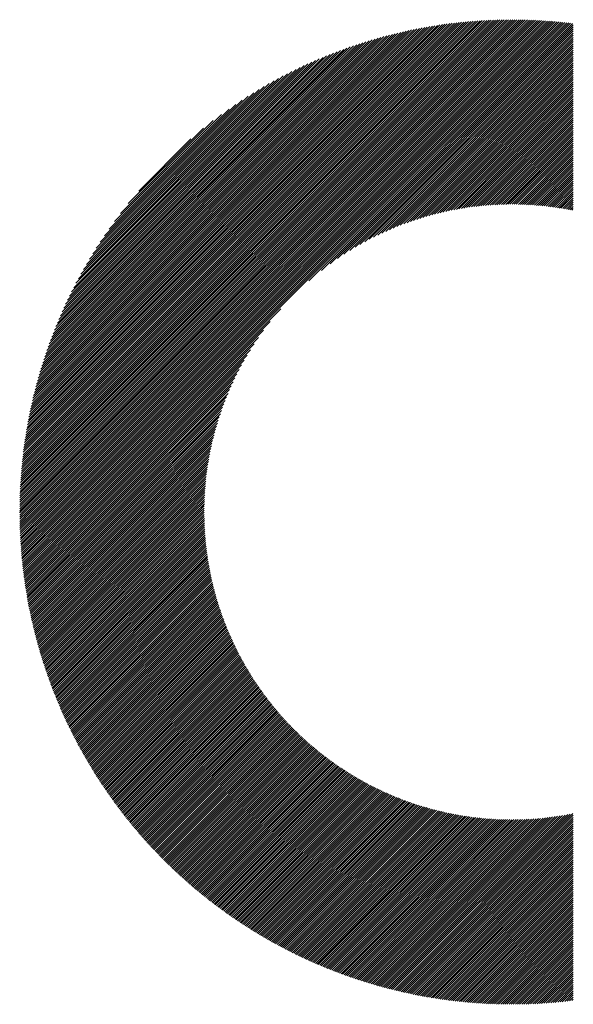
# Model space of a CAD drawing. Units: millimetres. Extents: x -2017 to 880, y -1156 to 1279.
# Drawn here: x -1660 to -1600, y -807 to -700 of the extents above; entities that cross this region are included whole.
import ezdxf

# ---------------------------------------------------------------- set-up
doc = ezdxf.new("R2010")
doc.units = ezdxf.units.MM
doc.layers.add('CAXA0', color=7, linetype='Continuous', lineweight=70)
doc.layers.add('CAXA5', color=4, linetype='Continuous', lineweight=25)

# ---------------------------------------------------------------- blocks, each defined once
blk = doc.blocks.new('CAXBLOCK10', base_point=(-911.84, -214.33))
at = {"layer": 'CAXA0', "color": 0, "linetype": 'Continuous', "lineweight": 25}
for p, q in [((-1660.44, -753.04), (-1607.2, -699.8)), ((-1660.44, -752.81), (-1607.43, -699.8)), ((-1660.44, -752.58), (-1607.66, -699.8)), ((-1660.44, -752.35), (-1607.89, -699.8)), ((-1660.43, -752.11), (-1608.13, -699.81)), ((-1660.43, -751.88), (-1608.36, -699.81)), ((-1660.42, -751.64), (-1608.6, -699.82)), ((-1660.42, -751.41), (-1608.83, -699.83)), ((-1660.41, -751.17), (-1609.07, -699.83)), ((-1660.4, -750.93), (-1609.31, -699.84)), ((-1660.39, -750.69), (-1609.55, -699.85)), ((-1660.38, -750.45), (-1609.79, -699.87)), ((-1660.36, -750.21), (-1610.03, -699.88)), ((-1660.35, -749.97), (-1610.28, -699.89)), ((-1660.34, -753.16), (-1606.97, -699.8)), ((-1660.33, -749.72), (-1610.52, -699.91)), ((-1660.32, -749.48), (-1610.77, -699.92)), ((-1660.3, -749.23), (-1611.01, -699.94)), ((-1660.28, -748.98), (-1611.26, -699.96)), ((-1660.26, -748.73), (-1611.51, -699.98)), ((-1660.24, -748.48), (-1611.76, -700)), ((-1660.22, -748.23), (-1612.01, -700.03)), ((-1660.19, -747.97), (-1612.27, -700.05)), ((-1660.17, -747.72), (-1612.52, -700.07)), ((-1660.14, -747.46), (-1612.78, -700.1)), ((-1660.11, -753.16), (-1606.74, -699.8)), ((-1660.11, -747.21), (-1613.03, -700.13)), ((-1659.88, -753.16), (-1606.52, -699.8)), ((-1659.65, -753.16), (-1606.29, -699.8)), ((-1659.42, -753.16), (-1606.06, -699.81)), ((-1659.19, -753.16), (-1605.84, -699.81)), ((-1658.96, -753.16), (-1605.62, -699.82)), ((-1658.73, -753.16), (-1605.39, -699.82)), ((-1658.5, -753.16), (-1605.17, -699.83)), ((-1658.27, -753.16), (-1604.95, -699.84)), ((-1658.05, -753.16), (-1604.73, -699.85)), ((-1657.82, -753.16), (-1604.51, -699.86)), ((-1657.59, -753.16), (-1604.29, -699.87)), ((-1657.36, -753.16), (-1604.08, -699.88)), ((-1657.13, -753.16), (-1603.86, -699.89)), ((-1656.9, -753.16), (-1603.64, -699.91)), ((-1656.67, -753.16), (-1603.43, -699.92)), ((-1656.44, -753.16), (-1603.22, -699.94)), ((-1656.21, -753.16), (-1603, -699.95)), ((-1655.98, -753.16), (-1602.79, -699.97)), ((-1655.75, -753.16), (-1602.58, -699.99)), ((-1655.53, -753.16), (-1602.37, -700)), ((-1655.3, -753.16), (-1602.16, -700.02)), ((-1655.07, -753.16), (-1601.95, -700.04)), ((-1654.84, -753.16), (-1601.74, -700.06)), ((-1654.61, -753.16), (-1601.53, -700.09)), ((-1654.38, -753.16), (-1601.32, -700.11)), ((-1629.1, -728.11), (-1601.12, -700.13)), ((-1627.73, -726.97), (-1600.91, -700.15)), ((-1660.08, -746.95), (-1613.29, -700.16)), ((-1660.05, -746.69), (-1613.55, -700.19)), ((-1660.02, -746.43), (-1613.81, -700.22)), ((-1659.98, -746.16), (-1614.08, -700.26)), ((-1659.95, -745.9), (-1614.34, -700.29)), ((-1659.91, -745.63), (-1614.61, -700.33)), ((-1659.87, -745.36), (-1614.88, -700.37)), ((-1659.83, -745.09), (-1615.15, -700.41)), ((-1659.79, -744.82), (-1615.42, -700.45)), ((-1659.74, -744.55), (-1615.69, -700.5)), ((-1659.7, -744.27), (-1615.97, -700.54)), ((-1659.65, -744), (-1616.24, -700.59)), ((-1659.6, -743.72), (-1616.52, -700.64)), ((-1659.55, -743.44), (-1616.8, -700.69)), ((-1659.5, -743.16), (-1617.08, -700.74)), ((-1659.44, -742.87), (-1617.37, -700.8)), ((-1659.39, -742.59), (-1617.65, -700.85)), ((-1659.33, -742.3), (-1617.94, -700.91)), ((-1659.27, -742.01), (-1618.23, -700.98)), ((-1659.2, -741.72), (-1618.53, -701.04)), ((-1659.14, -741.42), (-1618.82, -701.1)), ((-1659.07, -741.12), (-1619.12, -701.17)), ((-1626.78, -726.25), (-1600.71, -700.18)), ((-1625.99, -725.69), (-1600.5, -700.2)), ((-1625.29, -725.22), (-1600.41, -700.34)), ((-1624.66, -724.82), (-1600.41, -700.57)), ((-1624.08, -724.47), (-1600.41, -700.79)), ((-1623.54, -724.15), (-1600.41, -701.02)), ((-1659, -740.82), (-1619.42, -701.24)), ((-1658.93, -740.52), (-1619.72, -701.32)), ((-1658.85, -740.22), (-1620.02, -701.39)), ((-1658.77, -739.91), (-1620.33, -701.47)), ((-1658.69, -739.6), (-1620.64, -701.55)), ((-1658.61, -739.29), (-1620.95, -701.63)), ((-1658.52, -738.97), (-1621.27, -701.72)), ((-1658.43, -738.66), (-1621.58, -701.81)), ((-1658.34, -738.34), (-1621.9, -701.9)), ((-1658.25, -738.01), (-1622.23, -701.99)), ((-1658.15, -737.68), (-1622.56, -702.09)), ((-1658.05, -737.35), (-1622.89, -702.19)), ((-1623.02, -723.86), (-1600.41, -701.25)), ((-1622.53, -723.6), (-1600.41, -701.48)), ((-1622.06, -723.36), (-1600.41, -701.71)), ((-1621.61, -723.14), (-1600.41, -701.94)), ((-1621.17, -722.93), (-1600.41, -702.17)), ((-1657.94, -737.02), (-1623.22, -702.3)), ((-1657.84, -736.68), (-1623.56, -702.4)), ((-1657.72, -736.34), (-1623.9, -702.52)), ((-1657.61, -736), (-1624.24, -702.63)), ((-1657.49, -735.65), (-1624.59, -702.75)), ((-1657.36, -735.29), (-1624.95, -702.88)), ((-1657.24, -734.94), (-1625.3, -703.01)), ((-1657.1, -734.57), (-1625.67, -703.14)), ((-1656.96, -734.21), (-1626.03, -703.28)), ((-1620.75, -722.74), (-1600.41, -702.4)), ((-1620.34, -722.56), (-1600.41, -702.63)), ((-1619.94, -722.39), (-1600.41, -702.86)), ((-1619.55, -722.23), (-1600.41, -703.09)), ((-1619.17, -722.08), (-1600.41, -703.32)), ((-1656.82, -733.84), (-1626.41, -703.42)), ((-1656.67, -733.46), (-1626.78, -703.57)), ((-1656.52, -733.07), (-1627.17, -703.72)), ((-1656.36, -732.69), (-1627.55, -703.88)), ((-1656.19, -732.29), (-1627.95, -704.05)), ((-1656.02, -731.89), (-1628.35, -704.22)), ((-1655.84, -731.48), (-1628.76, -704.4)), ((-1618.8, -721.94), (-1600.41, -703.54)), ((-1618.44, -721.8), (-1600.41, -703.77)), ((-1618.08, -721.68), (-1600.41, -704)), ((-1617.73, -721.56), (-1600.41, -704.23)), ((-1655.65, -731.06), (-1629.18, -704.59)), ((-1655.46, -730.64), (-1629.6, -704.78)), ((-1655.25, -730.21), (-1630.04, -704.99)), ((-1655.04, -729.76), (-1630.48, -705.2)), ((-1654.82, -729.31), (-1630.93, -705.42)), ((-1617.39, -721.44), (-1600.41, -704.46)), ((-1617.05, -721.33), (-1600.41, -704.69)), ((-1616.72, -721.23), (-1600.41, -704.92)), ((-1616.4, -721.14), (-1600.41, -705.15)), ((-1616.08, -721.04), (-1600.41, -705.38)), ((-1654.58, -728.85), (-1631.39, -705.66)), ((-1654.34, -728.37), (-1631.87, -705.9)), ((-1654.08, -727.88), (-1632.36, -706.16)), ((-1653.8, -727.38), (-1632.86, -706.44)), ((-1615.76, -720.96), (-1600.41, -705.61)), ((-1615.45, -720.88), (-1600.41, -705.84)), ((-1615.14, -720.8), (-1600.41, -706.06)), ((-1614.84, -720.72), (-1600.41, -706.29)), ((-1614.54, -720.65), (-1600.41, -706.52)), ((-1653.51, -726.86), (-1633.38, -706.73)), ((-1653.2, -726.32), (-1633.92, -707.04)), ((-1652.87, -725.76), (-1634.48, -707.37)), ((-1614.24, -720.59), (-1600.41, -706.75)), ((-1613.95, -720.52), (-1600.41, -706.98)), ((-1613.66, -720.46), (-1600.41, -707.21)), ((-1613.38, -720.41), (-1600.41, -707.44)), ((-1652.52, -725.18), (-1635.06, -707.72)), ((-1652.14, -724.57), (-1635.67, -708.1)), ((-1651.72, -723.92), (-1636.32, -708.52)), ((-1613.09, -720.36), (-1600.41, -707.67)), ((-1612.82, -720.31), (-1600.41, -707.9)), ((-1612.54, -720.26), (-1600.41, -708.13)), ((-1612.27, -720.21), (-1600.41, -708.36)), ((-1612, -720.17), (-1600.41, -708.59)), ((-1651.26, -723.24), (-1637, -708.98)), ((-1650.75, -722.5), (-1637.74, -709.49)), ((-1611.73, -720.13), (-1600.41, -708.81)), ((-1611.46, -720.1), (-1600.41, -709.04)), ((-1611.2, -720.06), (-1600.41, -709.27)), ((-1610.94, -720.03), (-1600.41, -709.5)), ((-1610.68, -720), (-1600.41, -709.73)), ((-1650.18, -721.69), (-1638.55, -710.06)), ((-1649.5, -720.79), (-1639.45, -710.74)), ((-1610.42, -719.98), (-1600.41, -709.96)), ((-1610.17, -719.95), (-1600.41, -710.19)), ((-1609.92, -719.93), (-1600.41, -710.42)), ((-1609.67, -719.91), (-1600.41, -710.65)), ((-1648.67, -719.73), (-1640.51, -711.57)), ((-1609.42, -719.89), (-1600.41, -710.88)), ((-1609.18, -719.87), (-1600.41, -711.11)), ((-1608.93, -719.86), (-1600.41, -711.34)), ((-1608.69, -719.85), (-1600.41, -711.56)), ((-1608.45, -719.84), (-1600.41, -711.79)), ((-1647.54, -718.37), (-1641.87, -712.7)), ((-1608.21, -719.83), (-1600.41, -712.02)), ((-1607.98, -719.82), (-1600.41, -712.25)), ((-1607.74, -719.82), (-1600.41, -712.48)), ((-1607.51, -719.81), (-1600.41, -712.71)), ((-1607.28, -719.81), (-1600.41, -712.94)), ((-1607.05, -719.81), (-1600.41, -713.17)), ((-1606.82, -719.81), (-1600.41, -713.4)), ((-1606.59, -719.81), (-1600.41, -713.63)), ((-1606.37, -719.82), (-1600.41, -713.86)), ((-1606.14, -719.82), (-1600.41, -714.09)), ((-1605.92, -719.83), (-1600.41, -714.31)), ((-1605.7, -719.84), (-1600.41, -714.54)), ((-1605.48, -719.85), (-1600.41, -714.77)), ((-1605.26, -719.86), (-1600.41, -715)), ((-1605.05, -719.87), (-1600.41, -715.23)), ((-1604.83, -719.88), (-1600.41, -715.46)), ((-1604.62, -719.9), (-1600.41, -715.69)), ((-1604.41, -719.92), (-1600.41, -715.92)), ((-1604.19, -719.93), (-1600.41, -716.15)), ((-1603.98, -719.95), (-1600.41, -716.38)), ((-1603.77, -719.97), (-1600.41, -716.61)), ((-1603.57, -719.99), (-1600.41, -716.83)), ((-1603.36, -720.02), (-1600.41, -717.06)), ((-1603.15, -720.04), (-1600.41, -717.29)), ((-1602.95, -720.07), (-1600.41, -717.52)), ((-1602.75, -720.09), (-1600.41, -717.75)), ((-1602.55, -720.12), (-1600.41, -717.98)), ((-1602.34, -720.15), (-1600.41, -718.21)), ((-1602.14, -720.18), (-1600.41, -718.44)), ((-1601.95, -720.21), (-1600.41, -718.67)), ((-1601.75, -720.24), (-1600.41, -718.9)), ((-1601.55, -720.27), (-1600.41, -719.13)), ((-1601.36, -720.3), (-1600.41, -719.36)), ((-1601.16, -720.34), (-1600.41, -719.58)), ((-1600.97, -720.37), (-1600.41, -719.81)), ((-1600.77, -720.41), (-1600.41, -720.04)), ((-1600.58, -720.45), (-1600.41, -720.27)), ((-1654.15, -753.16), (-1632.13, -731.14)), ((-1653.92, -753.16), (-1633.27, -732.51)), ((-1653.69, -753.16), (-1633.99, -733.46)), ((-1653.46, -753.16), (-1634.55, -734.25)), ((-1653.23, -753.16), (-1635.02, -734.95)), ((-1653, -753.16), (-1635.42, -735.58)), ((-1652.78, -753.16), (-1635.77, -736.16)), ((-1652.55, -753.16), (-1636.09, -736.71)), ((-1652.32, -753.16), (-1636.38, -737.22)), ((-1652.09, -753.16), (-1636.64, -737.71)), ((-1651.86, -753.16), (-1636.88, -738.18)), ((-1651.63, -753.16), (-1637.1, -738.63)), ((-1651.4, -753.16), (-1637.31, -739.07)), ((-1651.17, -753.16), (-1637.5, -739.49)), ((-1650.94, -753.16), (-1637.68, -739.9)), ((-1650.71, -753.16), (-1637.85, -740.3)), ((-1650.48, -753.16), (-1638.01, -740.69)), ((-1650.25, -753.16), (-1638.16, -741.07)), ((-1650.03, -753.16), (-1638.3, -741.44)), ((-1649.8, -753.16), (-1638.44, -741.8)), ((-1649.57, -753.16), (-1638.57, -742.16)), ((-1649.34, -753.16), (-1638.68, -742.51)), ((-1649.11, -753.16), (-1638.8, -742.85)), ((-1648.88, -753.16), (-1638.91, -743.19)), ((-1648.65, -753.16), (-1639.01, -743.52)), ((-1648.42, -753.16), (-1639.1, -743.84)), ((-1648.19, -753.16), (-1639.2, -744.17)), ((-1647.96, -753.16), (-1639.28, -744.48)), ((-1647.73, -753.16), (-1639.36, -744.79)), ((-1647.5, -753.16), (-1639.44, -745.1)), ((-1647.28, -753.16), (-1639.52, -745.4)), ((-1647.05, -753.16), (-1639.59, -745.7)), ((-1646.82, -753.16), (-1639.65, -746)), ((-1646.59, -753.16), (-1639.72, -746.29)), ((-1646.36, -753.16), (-1639.78, -746.58)), ((-1646.13, -753.16), (-1639.83, -746.86)), ((-1645.9, -753.16), (-1639.88, -747.15)), ((-1645.67, -753.16), (-1639.93, -747.43)), ((-1645.44, -753.16), (-1639.98, -747.7)), ((-1645.21, -753.16), (-1640.03, -747.97)), ((-1644.98, -753.16), (-1640.07, -748.25)), ((-1644.76, -753.16), (-1640.11, -748.51)), ((-1644.53, -753.16), (-1640.14, -748.78)), ((-1644.3, -753.16), (-1640.18, -749.04)), ((-1644.07, -753.16), (-1640.21, -749.3)), ((-1643.84, -753.16), (-1640.24, -749.56)), ((-1643.61, -753.16), (-1640.26, -749.82)), ((-1643.38, -753.16), (-1640.29, -750.07)), ((-1643.15, -753.16), (-1640.31, -750.32)), ((-1642.92, -753.16), (-1640.33, -750.57)), ((-1642.69, -753.16), (-1640.35, -750.82)), ((-1642.46, -753.16), (-1640.37, -751.06)), ((-1642.23, -753.16), (-1640.38, -751.31)), ((-1642.01, -753.16), (-1640.39, -751.55)), ((-1641.78, -753.16), (-1640.4, -751.79)), ((-1641.55, -753.16), (-1640.41, -752.03)), ((-1641.32, -753.16), (-1640.42, -752.26)), ((-1660.44, -753.95), (-1659.65, -753.16)), ((-1660.44, -753.72), (-1659.88, -753.16)), ((-1660.44, -753.5), (-1660.11, -753.16)), ((-1660.44, -753.27), (-1660.34, -753.16)), ((-1660.43, -754.4), (-1659.19, -753.16)), ((-1660.43, -754.18), (-1659.42, -753.16)), ((-1660.42, -754.85), (-1658.73, -753.16)), ((-1660.42, -754.62), (-1658.96, -753.16)), ((-1660.41, -755.07), (-1658.5, -753.16)), ((-1660.4, -755.29), (-1658.27, -753.16)), ((-1660.39, -755.51), (-1658.05, -753.16)), ((-1660.38, -755.73), (-1657.82, -753.16)), ((-1660.37, -755.95), (-1657.59, -753.16)), ((-1660.36, -756.16), (-1657.36, -753.16)), ((-1660.35, -756.38), (-1657.13, -753.16)), ((-1660.33, -756.6), (-1656.9, -753.16)), ((-1660.32, -756.81), (-1656.67, -753.16)), ((-1660.3, -757.02), (-1656.44, -753.16)), ((-1660.29, -757.24), (-1656.21, -753.16)), ((-1660.27, -757.45), (-1655.98, -753.16)), ((-1660.25, -757.66), (-1655.75, -753.16)), ((-1660.24, -757.87), (-1655.53, -753.16)), ((-1660.22, -758.08), (-1655.3, -753.16)), ((-1660.2, -758.29), (-1655.07, -753.16)), ((-1660.18, -758.5), (-1654.84, -753.16)), ((-1660.15, -758.71), (-1654.61, -753.16)), ((-1660.13, -758.92), (-1654.38, -753.16)), ((-1660.11, -759.12), (-1654.15, -753.16)), ((-1660.09, -759.33), (-1653.92, -753.16)), ((-1660.06, -759.53), (-1653.69, -753.16)), ((-1660.04, -759.74), (-1653.46, -753.16)), ((-1660.01, -759.94), (-1653.23, -753.16)), ((-1659.99, -760.14), (-1653, -753.16)), ((-1659.96, -760.35), (-1652.78, -753.16)), ((-1659.93, -760.55), (-1652.55, -753.16)), ((-1659.9, -760.75), (-1652.32, -753.16)), ((-1659.87, -760.95), (-1652.09, -753.16)), ((-1659.84, -761.15), (-1651.86, -753.16)), ((-1659.81, -761.35), (-1651.63, -753.16)), ((-1659.78, -761.54), (-1651.4, -753.16)), ((-1659.75, -761.74), (-1651.17, -753.16)), ((-1659.72, -761.94), (-1650.94, -753.16)), ((-1659.68, -762.13), (-1650.71, -753.16)), ((-1659.65, -762.33), (-1650.48, -753.16)), ((-1659.62, -762.52), (-1650.25, -753.16)), ((-1659.58, -762.72), (-1650.03, -753.16)), ((-1659.55, -762.91), (-1649.8, -753.16)), ((-1659.51, -763.1), (-1649.57, -753.16)), ((-1659.47, -763.3), (-1649.34, -753.16)), ((-1659.44, -763.49), (-1649.11, -753.16)), ((-1659.4, -763.68), (-1648.88, -753.16)), ((-1659.36, -763.87), (-1648.65, -753.16)), ((-1659.32, -764.06), (-1648.42, -753.16)), ((-1659.28, -764.25), (-1648.19, -753.16)), ((-1659.24, -764.44), (-1647.96, -753.16)), ((-1659.2, -764.63), (-1647.73, -753.16)), ((-1659.16, -764.81), (-1647.5, -753.16)), ((-1659.11, -765), (-1647.28, -753.16)), ((-1659.07, -765.19), (-1647.05, -753.16)), ((-1659.03, -765.37), (-1646.82, -753.16)), ((-1658.98, -765.56), (-1646.59, -753.16)), ((-1658.94, -765.74), (-1646.36, -753.16)), ((-1658.89, -765.93), (-1646.13, -753.16)), ((-1658.85, -766.11), (-1645.9, -753.16)), ((-1658.8, -766.29), (-1645.67, -753.16)), ((-1658.76, -766.48), (-1645.44, -753.16)), ((-1658.71, -766.66), (-1645.21, -753.16)), ((-1658.66, -766.84), (-1644.98, -753.16)), ((-1658.61, -767.02), (-1644.76, -753.16)), ((-1658.56, -767.2), (-1644.53, -753.16)), ((-1658.52, -767.38), (-1644.3, -753.16)), ((-1658.47, -767.56), (-1644.07, -753.16)), ((-1658.41, -767.74), (-1643.84, -753.16)), ((-1658.36, -767.92), (-1643.61, -753.16)), ((-1658.31, -768.09), (-1643.38, -753.16)), ((-1658.26, -768.27), (-1643.15, -753.16)), ((-1658.21, -768.45), (-1642.92, -753.16)), ((-1658.15, -768.62), (-1642.69, -753.16)), ((-1658.1, -768.8), (-1642.46, -753.16)), ((-1658.05, -768.97), (-1642.23, -753.16)), ((-1657.99, -769.15), (-1642.01, -753.16)), ((-1657.94, -769.32), (-1641.78, -753.16)), ((-1657.88, -769.5), (-1641.55, -753.16)), ((-1657.83, -769.67), (-1641.32, -753.16)), ((-1657.77, -769.84), (-1641.09, -753.16)), ((-1657.71, -770.02), (-1640.86, -753.16)), ((-1657.66, -770.19), (-1640.63, -753.16)), ((-1657.6, -770.36), (-1640.43, -753.19)), ((-1657.54, -770.53), (-1640.43, -753.42)), ((-1641.09, -753.16), (-1640.43, -752.5)), ((-1640.86, -753.16), (-1640.43, -752.73)), ((-1640.63, -753.16), (-1640.43, -752.96)), ((-1657.48, -770.7), (-1640.43, -753.65)), ((-1657.42, -770.87), (-1640.42, -753.87)), ((-1657.36, -771.04), (-1640.42, -754.1)), ((-1657.3, -771.21), (-1640.41, -754.32)), ((-1657.24, -771.38), (-1640.4, -754.54)), ((-1657.18, -771.54), (-1640.39, -754.76)), ((-1657.12, -771.71), (-1640.38, -754.98)), ((-1657.05, -771.88), (-1640.37, -755.19)), ((-1656.99, -772.04), (-1640.36, -755.41)), ((-1656.93, -772.21), (-1640.34, -755.62)), ((-1656.87, -772.38), (-1640.32, -755.84)), ((-1656.8, -772.54), (-1640.31, -756.05)), ((-1656.74, -772.71), (-1640.29, -756.26)), ((-1656.67, -772.87), (-1640.27, -756.47)), ((-1656.61, -773.03), (-1640.25, -756.67)), ((-1656.54, -773.2), (-1640.22, -756.88)), ((-1656.47, -773.36), (-1640.2, -757.09)), ((-1656.41, -773.52), (-1640.18, -757.29)), ((-1656.34, -773.68), (-1640.15, -757.49)), ((-1656.27, -773.85), (-1640.12, -757.7)), ((-1656.2, -774.01), (-1640.09, -757.9)), ((-1656.14, -774.17), (-1640.06, -758.1)), ((-1656.07, -774.33), (-1640.03, -758.29)), ((-1656, -774.49), (-1640, -758.49)), ((-1655.93, -774.65), (-1639.97, -758.69)), ((-1655.86, -774.81), (-1639.94, -758.88)), ((-1655.79, -774.96), (-1639.9, -759.08)), ((-1655.72, -775.12), (-1639.87, -759.27)), ((-1655.64, -775.28), (-1639.83, -759.47)), ((-1655.57, -775.44), (-1639.79, -759.66)), ((-1655.5, -775.59), (-1639.75, -759.85)), ((-1655.43, -775.75), (-1639.72, -760.04)), ((-1655.35, -775.91), (-1639.68, -760.23)), ((-1655.28, -776.06), (-1639.63, -760.41)), ((-1655.21, -776.22), (-1639.59, -760.6)), ((-1655.13, -776.37), (-1639.55, -760.79)), ((-1655.06, -776.53), (-1639.5, -760.97)), ((-1654.98, -776.68), (-1639.46, -761.16)), ((-1654.91, -776.83), (-1639.41, -761.34)), ((-1654.83, -776.99), (-1639.37, -761.52)), ((-1654.75, -777.14), (-1639.32, -761.7)), ((-1654.68, -777.29), (-1639.27, -761.89)), ((-1654.6, -777.44), (-1639.22, -762.06)), ((-1654.52, -777.59), (-1639.17, -762.24)), ((-1654.44, -777.75), (-1639.12, -762.42)), ((-1654.37, -777.9), (-1639.07, -762.6)), ((-1654.29, -778.05), (-1639.02, -762.78)), ((-1654.21, -778.2), (-1638.96, -762.95)), ((-1654.13, -778.35), (-1638.91, -763.13)), ((-1654.05, -778.5), (-1638.85, -763.3)), ((-1653.97, -778.64), (-1638.8, -763.47)), ((-1653.89, -778.79), (-1638.74, -763.65)), ((-1653.81, -778.94), (-1638.68, -763.82)), ((-1653.72, -779.09), (-1638.63, -763.99)), ((-1653.64, -779.23), (-1638.57, -764.16)), ((-1653.56, -779.38), (-1638.51, -764.33)), ((-1653.48, -779.53), (-1638.45, -764.5)), ((-1653.39, -779.67), (-1638.39, -764.67)), ((-1653.31, -779.82), (-1638.32, -764.83)), ((-1653.23, -779.96), (-1638.26, -765)), ((-1653.14, -780.11), (-1638.2, -765.17)), ((-1653.06, -780.25), (-1638.13, -765.33)), ((-1652.97, -780.4), (-1638.07, -765.49)), ((-1652.89, -780.54), (-1638, -765.66)), ((-1652.8, -780.68), (-1637.94, -765.82)), ((-1652.71, -780.83), (-1637.87, -765.98)), ((-1652.63, -780.97), (-1637.8, -766.14)), ((-1652.54, -781.11), (-1637.73, -766.31)), ((-1652.45, -781.25), (-1637.66, -766.47)), ((-1652.36, -781.39), (-1637.59, -766.62)), ((-1652.28, -781.54), (-1637.52, -766.78)), ((-1652.19, -781.68), (-1637.45, -766.94)), ((-1652.1, -781.82), (-1637.38, -767.1)), ((-1652.01, -781.96), (-1637.31, -767.26)), ((-1651.92, -782.1), (-1637.24, -767.41)), ((-1651.83, -782.23), (-1637.16, -767.57)), ((-1651.74, -782.37), (-1637.09, -767.72)), ((-1651.65, -782.51), (-1637.01, -767.87)), ((-1651.56, -782.65), (-1636.94, -768.03)), ((-1651.47, -782.79), (-1636.86, -768.18)), ((-1651.37, -782.92), (-1636.78, -768.33)), ((-1651.28, -783.06), (-1636.7, -768.48)), ((-1651.19, -783.2), (-1636.63, -768.63)), ((-1651.1, -783.33), (-1636.55, -768.78)), ((-1651, -783.47), (-1636.47, -768.93)), ((-1650.91, -783.61), (-1636.39, -769.08)), ((-1650.81, -783.74), (-1636.31, -769.23)), ((-1650.72, -783.87), (-1636.22, -769.38)), ((-1650.63, -784.01), (-1636.14, -769.53)), ((-1650.53, -784.14), (-1636.06, -769.67)), ((-1650.43, -784.28), (-1635.98, -769.82)), ((-1650.34, -784.41), (-1635.89, -769.96)), ((-1650.24, -784.54), (-1635.81, -770.11)), ((-1650.15, -784.68), (-1635.72, -770.25)), ((-1650.05, -784.81), (-1635.64, -770.39)), ((-1649.95, -784.94), (-1635.55, -770.54)), ((-1649.85, -785.07), (-1635.46, -770.68)), ((-1649.76, -785.2), (-1635.37, -770.82)), ((-1649.66, -785.33), (-1635.29, -770.96)), ((-1649.56, -785.46), (-1635.2, -771.1)), ((-1649.46, -785.59), (-1635.11, -771.24)), ((-1649.36, -785.72), (-1635.02, -771.38)), ((-1649.26, -785.85), (-1634.93, -771.52)), ((-1649.16, -785.98), (-1634.83, -771.66)), ((-1649.06, -786.11), (-1634.74, -771.79)), ((-1648.96, -786.24), (-1634.65, -771.93)), ((-1648.86, -786.37), (-1634.56, -772.07)), ((-1648.76, -786.49), (-1634.46, -772.2)), ((-1648.65, -786.62), (-1634.37, -772.34)), ((-1648.55, -786.75), (-1634.27, -772.47)), ((-1648.45, -786.87), (-1634.18, -772.6)), ((-1648.34, -787), (-1634.08, -772.74)), ((-1648.24, -787.13), (-1633.99, -772.87)), ((-1648.14, -787.25), (-1633.89, -773)), ((-1648.03, -787.38), (-1633.79, -773.13)), ((-1647.93, -787.5), (-1633.69, -773.26)), ((-1647.82, -787.62), (-1633.59, -773.39)), ((-1647.72, -787.75), (-1633.49, -773.52)), ((-1647.61, -787.87), (-1633.39, -773.65)), ((-1647.51, -788), (-1633.29, -773.78)), ((-1647.4, -788.12), (-1633.19, -773.91)), ((-1647.29, -788.24), (-1633.09, -774.04)), ((-1647.19, -788.36), (-1632.99, -774.16)), ((-1647.08, -788.48), (-1632.89, -774.29)), ((-1646.97, -788.61), (-1632.78, -774.42)), ((-1646.87, -788.73), (-1632.68, -774.54)), ((-1646.76, -788.85), (-1632.57, -774.67)), ((-1646.65, -788.97), (-1632.47, -774.79)), ((-1646.54, -789.09), (-1632.36, -774.91)), ((-1646.43, -789.21), (-1632.26, -775.04)), ((-1646.32, -789.33), (-1632.15, -775.16)), ((-1646.21, -789.45), (-1632.04, -775.28)), ((-1646.1, -789.57), (-1631.94, -775.4)), ((-1645.99, -789.68), (-1631.83, -775.52)), ((-1645.88, -789.8), (-1631.72, -775.64)), ((-1645.77, -789.92), (-1631.61, -775.76)), ((-1645.65, -790.04), (-1631.5, -775.88)), ((-1645.54, -790.15), (-1631.39, -776)), ((-1645.43, -790.27), (-1631.28, -776.12)), ((-1645.32, -790.39), (-1631.16, -776.23)), ((-1645.2, -790.5), (-1631.05, -776.35)), ((-1645.09, -790.62), (-1630.94, -776.47)), ((-1644.98, -790.73), (-1630.83, -776.58)), ((-1644.86, -790.85), (-1630.71, -776.7)), ((-1644.75, -790.96), (-1630.6, -776.81)), ((-1644.63, -791.08), (-1630.48, -776.93)), ((-1644.52, -791.19), (-1630.37, -777.04)), ((-1644.4, -791.3), (-1630.25, -777.15)), ((-1644.29, -791.42), (-1630.13, -777.27)), ((-1644.17, -791.53), (-1630.02, -777.38)), ((-1644.05, -791.64), (-1629.9, -777.49)), ((-1643.94, -791.76), (-1629.78, -777.6)), ((-1643.82, -791.87), (-1629.66, -777.71)), ((-1643.7, -791.98), (-1629.54, -777.82)), ((-1643.58, -792.09), (-1629.42, -777.93)), ((-1643.46, -792.2), (-1629.3, -778.04)), ((-1643.34, -792.31), (-1629.18, -778.14)), ((-1643.23, -792.42), (-1629.06, -778.25)), ((-1643.11, -792.53), (-1628.93, -778.36)), ((-1642.99, -792.64), (-1628.81, -778.46)), ((-1642.87, -792.75), (-1628.69, -778.57)), ((-1642.75, -792.86), (-1628.56, -778.67)), ((-1642.62, -792.97), (-1628.44, -778.78)), ((-1642.5, -793.07), (-1628.31, -778.88)), ((-1642.38, -793.18), (-1628.19, -778.99)), ((-1642.26, -793.29), (-1628.06, -779.09)), ((-1642.14, -793.4), (-1627.93, -779.19)), ((-1642.02, -793.5), (-1627.81, -779.29)), ((-1641.89, -793.61), (-1627.68, -779.39)), ((-1641.77, -793.71), (-1627.55, -779.49)), ((-1641.65, -793.82), (-1627.42, -779.59)), ((-1641.52, -793.92), (-1627.29, -779.69)), ((-1641.4, -794.03), (-1627.16, -779.79)), ((-1641.27, -794.13), (-1627.03, -779.89)), ((-1641.15, -794.24), (-1626.9, -779.99)), ((-1641.02, -794.34), (-1626.77, -780.09)), ((-1640.9, -794.44), (-1626.63, -780.18)), ((-1640.77, -794.55), (-1626.5, -780.28)), ((-1640.64, -794.65), (-1626.37, -780.37)), ((-1640.52, -794.75), (-1626.23, -780.47)), ((-1640.39, -794.85), (-1626.1, -780.56)), ((-1640.26, -794.96), (-1625.96, -780.66)), ((-1640.13, -795.06), (-1625.82, -780.75)), ((-1640.01, -795.16), (-1625.69, -780.84)), ((-1639.88, -795.26), (-1625.55, -780.93)), ((-1639.75, -795.36), (-1625.41, -781.02)), ((-1639.62, -795.46), (-1625.27, -781.11)), ((-1639.49, -795.56), (-1625.14, -781.2)), ((-1639.36, -795.66), (-1625, -781.29)), ((-1639.23, -795.76), (-1624.86, -781.38)), ((-1639.1, -795.85), (-1624.71, -781.47)), ((-1638.97, -795.95), (-1624.57, -781.56)), ((-1638.84, -796.05), (-1624.43, -781.65)), ((-1638.7, -796.15), (-1624.29, -781.73)), ((-1638.57, -796.24), (-1624.14, -781.82)), ((-1638.44, -796.34), (-1624, -781.9)), ((-1638.31, -796.44), (-1623.86, -781.99)), ((-1638.17, -796.53), (-1623.71, -782.07)), ((-1638.04, -796.63), (-1623.57, -782.16)), ((-1637.9, -796.72), (-1623.42, -782.24)), ((-1637.77, -796.82), (-1623.27, -782.32)), ((-1637.64, -796.91), (-1623.12, -782.4)), ((-1637.5, -797.01), (-1622.98, -782.48)), ((-1637.36, -797.1), (-1622.83, -782.56)), ((-1637.23, -797.19), (-1622.68, -782.64)), ((-1637.09, -797.29), (-1622.53, -782.72)), ((-1636.96, -797.38), (-1622.38, -782.8)), ((-1636.82, -797.47), (-1622.23, -782.88)), ((-1636.68, -797.56), (-1622.07, -782.95)), ((-1636.54, -797.66), (-1621.92, -783.03)), ((-1636.41, -797.75), (-1621.77, -783.11)), ((-1636.27, -797.84), (-1621.61, -783.18)), ((-1636.13, -797.93), (-1621.46, -783.26)), ((-1635.99, -798.02), (-1621.3, -783.33)), ((-1635.85, -798.11), (-1621.15, -783.4)), ((-1635.71, -798.2), (-1620.99, -783.48)), ((-1635.57, -798.29), (-1620.83, -783.55)), ((-1635.43, -798.37), (-1620.67, -783.62)), ((-1635.29, -798.46), (-1620.52, -783.69)), ((-1635.15, -798.55), (-1620.36, -783.76)), ((-1635.01, -798.64), (-1620.2, -783.83)), ((-1634.86, -798.72), (-1620.04, -783.9)), ((-1634.72, -798.81), (-1619.87, -783.96)), ((-1634.58, -798.9), (-1619.71, -784.03)), ((-1634.43, -798.98), (-1619.55, -784.1)), ((-1634.29, -799.07), (-1619.38, -784.16)), ((-1634.15, -799.15), (-1619.22, -784.23)), ((-1634, -799.24), (-1619.06, -784.29)), ((-1633.86, -799.32), (-1618.89, -784.35)), ((-1633.71, -799.41), (-1618.72, -784.42)), ((-1633.57, -799.49), (-1618.56, -784.48)), ((-1633.42, -799.57), (-1618.39, -784.54)), ((-1633.27, -799.66), (-1618.22, -784.6)), ((-1633.13, -799.74), (-1618.05, -784.66)), ((-1632.98, -799.82), (-1617.88, -784.72)), ((-1632.83, -799.9), (-1617.71, -784.78)), ((-1632.69, -799.98), (-1617.54, -784.83)), ((-1632.54, -800.06), (-1617.36, -784.89)), ((-1632.39, -800.14), (-1617.19, -784.95)), ((-1632.24, -800.22), (-1617.02, -785)), ((-1632.09, -800.3), (-1616.84, -785.05)), ((-1631.94, -800.38), (-1616.66, -785.11)), ((-1631.79, -800.46), (-1616.49, -785.16)), ((-1631.64, -800.54), (-1616.31, -785.21)), ((-1631.49, -800.62), (-1616.13, -785.26)), ((-1631.34, -800.7), (-1615.95, -785.31)), ((-1631.18, -800.77), (-1615.77, -785.36)), ((-1631.03, -800.85), (-1615.59, -785.41)), ((-1630.88, -800.93), (-1615.41, -785.46)), ((-1630.73, -801), (-1615.23, -785.5)), ((-1630.57, -801.08), (-1615.04, -785.55)), ((-1630.42, -801.15), (-1614.86, -785.6)), ((-1630.26, -801.23), (-1614.67, -785.64)), ((-1630.11, -801.3), (-1614.49, -785.68)), ((-1629.95, -801.38), (-1614.3, -785.72)), ((-1629.8, -801.45), (-1614.11, -785.77)), ((-1629.64, -801.52), (-1613.92, -785.81)), ((-1629.49, -801.6), (-1613.73, -785.84)), ((-1629.33, -801.67), (-1613.54, -785.88)), ((-1629.17, -801.74), (-1613.35, -785.92)), ((-1629.01, -801.81), (-1613.16, -785.96)), ((-1628.86, -801.88), (-1612.97, -785.99)), ((-1628.7, -801.95), (-1612.77, -786.03)), ((-1628.54, -802.02), (-1612.57, -786.06)), ((-1628.38, -802.09), (-1612.38, -786.09)), ((-1628.22, -802.16), (-1612.18, -786.12)), ((-1628.06, -802.23), (-1611.98, -786.15)), ((-1627.9, -802.3), (-1611.78, -786.18)), ((-1627.74, -802.37), (-1611.58, -786.21)), ((-1627.57, -802.43), (-1611.38, -786.24)), ((-1627.41, -802.5), (-1611.17, -786.26)), ((-1627.25, -802.57), (-1610.97, -786.29)), ((-1627.09, -802.63), (-1610.76, -786.31)), ((-1626.92, -802.7), (-1610.56, -786.33)), ((-1626.76, -802.77), (-1610.35, -786.35)), ((-1626.6, -802.83), (-1610.14, -786.37)), ((-1626.43, -802.89), (-1609.93, -786.39)), ((-1626.27, -802.96), (-1609.72, -786.41)), ((-1626.1, -803.02), (-1609.51, -786.43)), ((-1625.93, -803.09), (-1609.29, -786.44)), ((-1625.77, -803.15), (-1609.08, -786.46)), ((-1625.6, -803.21), (-1608.86, -786.47)), ((-1625.43, -803.27), (-1608.64, -786.48)), ((-1625.27, -803.33), (-1608.42, -786.49)), ((-1625.1, -803.39), (-1608.2, -786.5)), ((-1624.93, -803.45), (-1607.98, -786.5)), ((-1624.76, -803.51), (-1607.75, -786.51)), ((-1624.59, -803.57), (-1607.53, -786.51)), ((-1624.42, -803.63), (-1607.3, -786.51)), ((-1624.25, -803.69), (-1607.07, -786.52)), ((-1624.08, -803.75), (-1606.84, -786.51)), ((-1623.9, -803.81), (-1606.61, -786.51)), ((-1623.73, -803.86), (-1606.38, -786.51)), ((-1623.56, -803.92), (-1606.14, -786.5)), ((-1623.39, -803.97), (-1605.91, -786.49)), ((-1623.21, -804.03), (-1605.67, -786.49)), ((-1623.04, -804.09), (-1605.43, -786.47)), ((-1622.86, -804.14), (-1605.19, -786.46)), ((-1622.69, -804.19), (-1604.94, -786.45)), ((-1622.51, -804.25), (-1604.7, -786.43)), ((-1622.34, -804.3), (-1604.45, -786.41)), ((-1622.16, -804.35), (-1604.2, -786.39)), ((-1621.98, -804.4), (-1603.95, -786.37)), ((-1621.8, -804.46), (-1603.69, -786.34)), ((-1621.63, -804.51), (-1603.44, -786.32)), ((-1621.45, -804.56), (-1603.18, -786.29)), ((-1621.27, -804.61), (-1602.92, -786.25)), ((-1621.09, -804.66), (-1602.65, -786.22)), ((-1620.91, -804.7), (-1602.39, -786.18)), ((-1620.73, -804.75), (-1602.12, -786.14)), ((-1620.55, -804.8), (-1601.85, -786.1)), ((-1620.36, -804.85), (-1601.57, -786.06)), ((-1620.18, -804.89), (-1601.3, -786.01)), ((-1620, -804.94), (-1601.02, -785.96)), ((-1619.81, -804.99), (-1600.74, -785.91)), ((-1619.63, -805.03), (-1600.45, -785.85)), ((-1619.45, -805.07), (-1600.41, -786.04)), ((-1619.26, -805.12), (-1600.41, -786.27)), ((-1619.07, -805.16), (-1600.41, -786.5)), ((-1618.89, -805.2), (-1600.41, -786.72)), ((-1618.7, -805.25), (-1600.41, -786.95)), ((-1618.51, -805.29), (-1600.41, -787.18)), ((-1618.32, -805.33), (-1600.41, -787.41)), ((-1618.14, -805.37), (-1600.41, -787.64)), ((-1617.95, -805.41), (-1600.41, -787.87)), ((-1617.76, -805.45), (-1600.41, -788.1)), ((-1617.57, -805.49), (-1600.41, -788.33)), ((-1617.37, -805.52), (-1600.41, -788.56)), ((-1617.18, -805.56), (-1600.41, -788.79)), ((-1616.99, -805.6), (-1600.41, -789.02)), ((-1616.8, -805.64), (-1600.41, -789.25)), ((-1616.6, -805.67), (-1600.41, -789.47)), ((-1616.41, -805.71), (-1600.41, -789.7)), ((-1616.21, -805.74), (-1600.41, -789.93)), ((-1616.02, -805.77), (-1600.41, -790.16)), ((-1615.82, -805.81), (-1600.41, -790.39)), ((-1615.63, -805.84), (-1600.41, -790.62)), ((-1615.43, -805.87), (-1600.41, -790.85)), ((-1615.23, -805.9), (-1600.41, -791.08)), ((-1615.03, -805.93), (-1600.41, -791.31)), ((-1614.83, -805.96), (-1600.41, -791.54)), ((-1614.63, -805.99), (-1600.41, -791.77)), ((-1614.43, -806.02), (-1600.41, -792)), ((-1614.23, -806.05), (-1600.41, -792.22)), ((-1614.03, -806.07), (-1600.41, -792.45)), ((-1613.82, -806.1), (-1600.41, -792.68)), ((-1613.62, -806.13), (-1600.41, -792.91)), ((-1613.42, -806.15), (-1600.41, -793.14)), ((-1613.21, -806.17), (-1600.41, -793.37)), ((-1613.01, -806.2), (-1600.41, -793.6)), ((-1612.8, -806.22), (-1600.41, -793.83)), ((-1612.59, -806.24), (-1600.41, -794.06)), ((-1612.38, -806.26), (-1600.41, -794.29)), ((-1612.18, -806.28), (-1600.41, -794.52)), ((-1611.97, -806.3), (-1600.41, -794.74)), ((-1611.76, -806.32), (-1600.41, -794.97)), ((-1611.54, -806.34), (-1600.41, -795.2)), ((-1611.33, -806.36), (-1600.41, -795.43)), ((-1611.12, -806.37), (-1600.41, -795.66)), ((-1610.91, -806.39), (-1600.41, -795.89)), ((-1610.69, -806.41), (-1600.41, -796.12)), ((-1610.48, -806.42), (-1600.41, -796.35)), ((-1610.26, -806.43), (-1600.41, -796.58)), ((-1610.05, -806.45), (-1600.41, -796.81)), ((-1609.83, -806.46), (-1600.41, -797.04)), ((-1609.61, -806.47), (-1600.41, -797.27)), ((-1609.39, -806.48), (-1600.41, -797.49)), ((-1609.17, -806.49), (-1600.41, -797.72)), ((-1608.95, -806.49), (-1600.41, -797.95)), ((-1608.73, -806.5), (-1600.41, -798.18)), ((-1608.51, -806.51), (-1600.41, -798.41)), ((-1608.28, -806.51), (-1600.41, -798.64)), ((-1608.06, -806.52), (-1600.41, -798.87)), ((-1607.83, -806.52), (-1600.41, -799.1)), ((-1607.6, -806.53), (-1600.41, -799.33)), ((-1607.38, -806.53), (-1600.41, -799.56)), ((-1607.15, -806.53), (-1600.41, -799.79)), ((-1606.92, -806.53), (-1600.41, -800.02)), ((-1606.69, -806.53), (-1600.41, -800.24)), ((-1606.46, -806.52), (-1600.41, -800.47)), ((-1606.23, -806.52), (-1600.41, -800.7)), ((-1605.99, -806.52), (-1600.41, -800.93)), ((-1605.76, -806.51), (-1600.41, -801.16)), ((-1605.52, -806.5), (-1600.41, -801.39)), ((-1605.29, -806.5), (-1600.41, -801.62)), ((-1605.05, -806.49), (-1600.41, -801.85)), ((-1604.81, -806.48), (-1600.41, -802.08)), ((-1604.57, -806.47), (-1600.41, -802.31)), ((-1604.33, -806.46), (-1600.41, -802.54)), ((-1604.09, -806.44), (-1600.41, -802.76)), ((-1603.84, -806.43), (-1600.41, -802.99)), ((-1603.6, -806.41), (-1600.41, -803.22)), ((-1603.35, -806.4), (-1600.41, -803.45)), ((-1603.11, -806.38), (-1600.41, -803.68)), ((-1602.86, -806.36), (-1600.41, -803.91)), ((-1602.61, -806.34), (-1600.41, -804.14)), ((-1602.36, -806.32), (-1600.41, -804.37)), ((-1602.1, -806.3), (-1600.41, -804.6)), ((-1601.85, -806.27), (-1600.41, -804.83)), ((-1601.6, -806.25), (-1600.41, -805.06)), ((-1601.34, -806.22), (-1600.41, -805.29)), ((-1601.08, -806.19), (-1600.41, -805.51)), ((-1600.82, -806.16), (-1600.41, -805.74)), ((-1600.56, -806.13), (-1600.41, -805.97))]:
    blk.add_line(p, q, dxfattribs=at)

msp = doc.modelspace()

# ---------------------------------------------------------------- block references
at = {"layer": 'CAXA5', "color": 96, "linetype": 'Continuous', "lineweight": 25}
msp.add_blockref('CAXBLOCK10', (-911.84, -214.33), dxfattribs=at)

doc.saveas('drawing.dxf')
